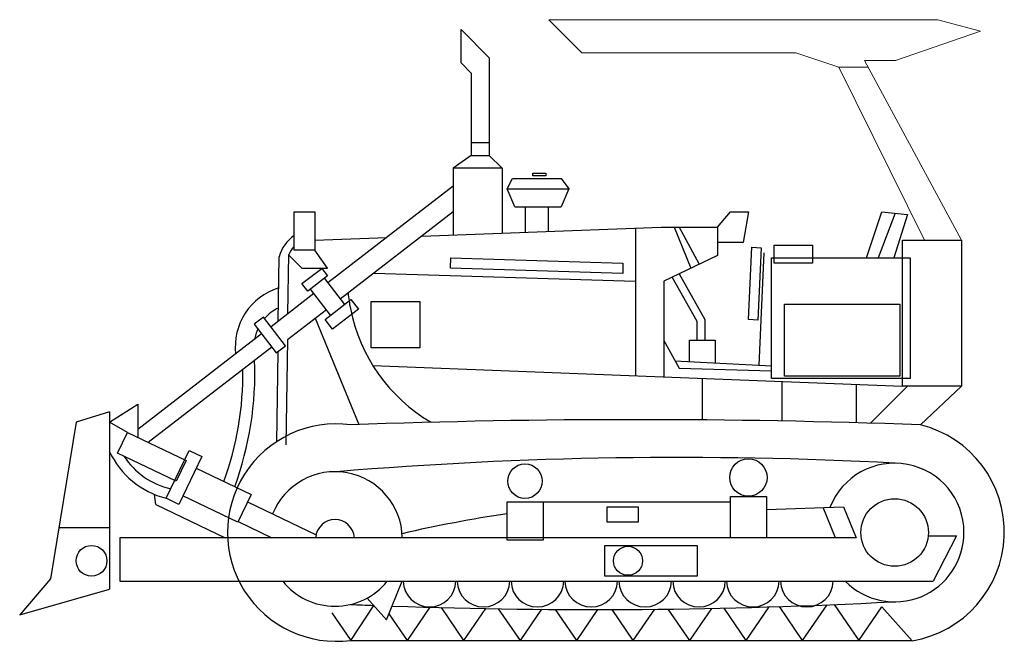
# Model space of a CAD drawing. Units: millimetres. Extents: x 7195 to 12416, y 5934 to 9229.
import ezdxf

# ---------------------------------------------------------------- set-up
doc = ezdxf.new("R2010")
doc.units = ezdxf.units.MM
doc.layers.add('標準', color=7, linetype='Continuous')

msp = doc.modelspace()

# ---------------------------------------------------------------- linework, layer by layer
at = {"layer": '標準', "linetype": 'Continuous', "lineweight": 0}
for p, q in [((9999.7, 9229.3), (10174.7, 9054.4)), ((12062.4, 9229.3), (9999.7, 9229.3)), ((12289.3, 9168.6), (12062.4, 9229.3)), ((11838.3, 9013.2), (12289.3, 9168.6)), ((10174.7, 9054.4), (11309.7, 9054.4)), ((11309.7, 9054.4), (11537.3, 8977.9)), ((11675, 9013.2), (11838.3, 9013.2)), ((12188, 8061.1), (11675, 9013.2)), ((11537.3, 8977.9), (11991.9, 8061.1)), ((11537.3, 8977.9), (11694, 8977.9))]:
    msp.add_line(p, q, dxfattribs=at)
at = {"layer": '標準', "color": 7, "linetype": 'Continuous', "lineweight": 25}
for p, q in [((9534.9, 8999.9), (9534.9, 9176.8)), ((9684.6, 9027.1), (9534.9, 9176.8)), ((9589.4, 8945.5), (9534.9, 8999.9)), ((9684.6, 9027.1), (9684.6, 8510.1)), ((9589.4, 8945.5), (9589.4, 8510.1)), ((9589.4, 8578.1), (9684.6, 8578.1)), ((9589.4, 8510.1), (9494.1, 8442.1)), ((9589.4, 8510.1), (9684.6, 8510.1)), ((9684.6, 8510.1), (9752.6, 8442.1)), ((9752.6, 8442.1), (9494.1, 8442.1)), ((9494.1, 8442.1), (9494.1, 8088.3)), ((9752.6, 8442.1), (9752.6, 8101.9)), ((9915.9, 8401.3), (9915.9, 8414.9)), ((9915.9, 8414.9), (9983.9, 8414.9)), ((9983.9, 8414.9), (9983.9, 8401.3)), ((9779.8, 8333.2), (9807, 8387.6)), ((9807, 8387.6), (10065.5, 8387.6)), ((9983.9, 8401.3), (9915.9, 8401.3)), ((10065.5, 8387.6), (10106.4, 8333.2)), ((9494.1, 8346.8), (8828.6, 7833.4)), ((9820.7, 8238), (9779.8, 8333.2)), ((9779.8, 8333.2), (10106.4, 8333.2)), ((10106.4, 8333.2), (10065.5, 8238)), ((8650.6, 8006.7), (8650.6, 8210.8)), ((8650.6, 8210.8), (8759.4, 8210.8)), ((8759.4, 8210.8), (8759.4, 8006.7)), ((9494.1, 8210.8), (8894.4, 7748.1)), ((9820.7, 8238), (10065.5, 8238)), ((9875.1, 8238), (9875.1, 8101.9)), ((9997.5, 8238), (9997.5, 8106.9)), ((10895.5, 8129.1), (10963.5, 8210.8)), ((10963.5, 8210.8), (11058.7, 8210.8)), ((11058.7, 8210.8), (11031.5, 8047.5)), ((11684.6, 7965.9), (11766.2, 8210.8)), ((11836.7, 8203.7), (11747.5, 7965.9)), ((11766.2, 8210.8), (11902.3, 8197.2)), ((11902.3, 8197.2), (11830, 7965.9)), ((9327.4, 8082.2), (10596.2, 8129.1)), ((10460.1, 8124.1), (10460.1, 7341.1)), ((10596.2, 8129.1), (10895.5, 8129.1)), ((10664.2, 8129.1), (10753.6, 7911.9)), ((10691.4, 8129.1), (10797, 7933)), ((10895.5, 8129.1), (10895.5, 7979.5)), ((8759.4, 8061.1), (9142.1, 8075.3)), ((11031.5, 8047.5), (10895.5, 8047.5)), ((11875, 7285.6), (11875, 8061.1)), ((11875, 8061.1), (12188, 8061.1)), ((12188, 8061.1), (12188, 7285.6)), ((8759.4, 8006.7), (8650.6, 8006.7)), ((8827.5, 7911.5), (8759.4, 8006.7)), ((11058.7, 7639.4), (11076.2, 8022.6)), ((11076.2, 8022.6), (11126.8, 8020.3)), ((11126.8, 8020.3), (11109.3, 7637.1)), ((11140.4, 7993.1), (11113.3, 7398)), ((11194.8, 7938.7), (11194.8, 8033.9)), ((11194.8, 8033.9), (11398.9, 8033.9)), ((11398.9, 8033.9), (11398.9, 7938.7)), ((8565.4, 7630.4), (8570.5, 7972.2)), ((8617, 7670.2), (8621.7, 7984.2)), ((8621.6, 7981.3), (8691.4, 7911.5)), ((9478.9, 7911.9), (9480.5, 7965.9)), ((9480.5, 7965.9), (10393.7, 7938.2)), ((10393.7, 7938.2), (10392.1, 7884.3)), ((10895.5, 7979.5), (10609.8, 7843.4)), ((11181.2, 7326.4), (11181.2, 7965.9)), ((11181.2, 7965.9), (11915.9, 7965.9)), ((11398.9, 7938.7), (11194.8, 7938.7)), ((11915.9, 7965.9), (11915.9, 7326.4)), ((8691.4, 7911.5), (8827.5, 7911.5)), ((8691.4, 7829.8), (8796.5, 7910.9)), ((8796.5, 7910.9), (8827.5, 7870.6)), ((9071.9, 7885.1), (10460.4, 7843)), ((10392.1, 7884.3), (9478.9, 7911.9)), ((8827.5, 7870.6), (8722.4, 7789.6)), ((8810.2, 7857.3), (8916.9, 7718.9)), ((10609.8, 7843.4), (10609.8, 7335.3)), ((10786.6, 7628.8), (10655.3, 7865.1)), ((10692.3, 7882.7), (10827.4, 7639.4)), ((8722.4, 7789.6), (8691.4, 7829.8)), ((8843.6, 7662.3), (8736.8, 7800.7)), ((8755.2, 7776.8), (8527.4, 7601.1)), ((8813.9, 7639.4), (8951.1, 7745.2)), ((8951.1, 7745.2), (8990.7, 7693.8)), ((9058.8, 7489.7), (9058.8, 7734.6)), ((9058.8, 7734.6), (9317.3, 7734.6)), ((9317.3, 7734.6), (9317.3, 7489.7)), ((8821, 7691.5), (8615, 7532.6)), ((8990.7, 7693.8), (8853.5, 7587.9)), ((11249.2, 7340), (11249.2, 7721)), ((11249.2, 7721), (11861.4, 7721)), ((11861.4, 7721), (11861.4, 7340)), ((8487.3, 7653), (8437.9, 7614.8)), ((8604.8, 7500.7), (8487.3, 7653)), ((8762.2, 7646.2), (8992.6, 7083)), ((8853.5, 7587.9), (8813.9, 7639.4)), ((10786.5, 7530.5), (10786.6, 7628.8)), ((10827.4, 7639.4), (10827.5, 7530.5)), ((11109.3, 7637.1), (11058.7, 7639.4)), ((8437.9, 7614.8), (8555.4, 7462.5)), ((8477.5, 7563.4), (7820.7, 7056.7)), ((8615, 7532.6), (8606.8, 6975.2)), ((10609.8, 7527.6), (10691.4, 7380.9)), ((10745.8, 7417.4), (10745.8, 7530.5)), ((10745.8, 7530.5), (10881.9, 7530.5)), ((10881.9, 7530.5), (10881.9, 7410.2)), ((8531.3, 7493.7), (7875.9, 6988.1)), ((8555.4, 7462.5), (8604.8, 7500.7)), ((8563.1, 7468.4), (8556, 6989.3)), ((9317.3, 7489.7), (9058.8, 7489.7)), ((10668.9, 7421.4), (11181.2, 7394.5)), ((9067.5, 7395.7), (11875, 7285.6)), ((10691.4, 7380.9), (11181.2, 7367.3)), ((10813.8, 7326.4), (10813.8, 7107.2)), ((11915.9, 7326.4), (11181.2, 7326.4)), ((11235.6, 7310.7), (11235.6, 7101.5)), ((11861.4, 7340), (11249.2, 7340)), ((11630.2, 7295.2), (11630.4, 7092.4)), ((11902.3, 7285.6), (11706.8, 7090.2)), ((12188, 7285.6), (11875, 7285.6)), ((12188, 7285.6), (11970.3, 7081.5)), ((7671, 7095.1), (7820.7, 7190.4)), ((7820.7, 7190.4), (7820.7, 7014.6)), ((7671, 7149.6), (7494.2, 7095.1)), ((7671, 7149.6), (7671, 6210.8)), ((7494.2, 7095.1), (7358.1, 6265.2)), ((7766.3, 7040.7), (7671, 7095.1)), ((7713.8, 6931.5), (7766.3, 7040.7)), ((7766.3, 7040.7), (8077.2, 6891.5)), ((7971.1, 6692), (8092.8, 6945.5)), ((8092.8, 6945.5), (8160, 6913.2)), ((8024.8, 6782.2), (7713.8, 6931.5)), ((8077.2, 6891.5), (8024.8, 6782.2)), ((8160, 6913.2), (8038.4, 6659.8)), ((8130.5, 6851.7), (8422, 6711.8)), ((7915.9, 6659.8), (7910.1, 6712.3)), ((8038.4, 6659.8), (7971.1, 6692)), ((8351.3, 6564.5), (8059.8, 6704.5)), ((8422, 6711.8), (8351.3, 6564.5)), ((10963.5, 6482.9), (10963.5, 6700.6)), ((10963.5, 6700.6), (11154, 6700.6)), ((11154, 6700.6), (11154, 6482.9)), ((7915.9, 6659.8), (8284.4, 6482.9)), ((8403.1, 6672.5), (8766.4, 6498.1)), ((9779.8, 6469.3), (9779.8, 6673.4)), ((9779.8, 6673.4), (9970.3, 6673.4)), ((9970.3, 6673.4), (10963.5, 6673.4)), ((9970.3, 6673.4), (9970.3, 6469.3)), ((10310.4, 6564.5), (10310.4, 6646.2)), ((10310.4, 6646.2), (10473.7, 6646.2)), ((10473.7, 6646.2), (10473.7, 6564.5)), ((11154, 6632.6), (11562.1, 6646.2)), ((11521.3, 6482.9), (11454.8, 6642.6)), ((11562.1, 6646.2), (11630.2, 6482.9)), ((7402.7, 6537.3), (7671, 6537.3)), ((8353.6, 6568.3), (8531.6, 6482.9)), ((10473.7, 6564.5), (10310.4, 6564.5)), ((10795.3, 6482.9), (7725.4, 6482.9)), ((7725.4, 6482.9), (7725.4, 6251.6)), ((11630.2, 6482.9), (10795.3, 6482.9)), ((11154, 6482.9), (10963.5, 6482.9)), ((12015.7, 6492.8), (12161.7, 6492.8)), ((12161.7, 6492.8), (12038.3, 6251.6)), ((9970.3, 6469.3), (9779.8, 6469.3)), ((10296.8, 6278.8), (10296.8, 6442.1)), ((10296.8, 6442.1), (10786.6, 6442.1)), ((10786.6, 6442.1), (10786.6, 6278.8)), ((7358.1, 6265.2), (7194.8, 6074.8)), ((10786.6, 6278.8), (10296.8, 6278.8)), ((7725.4, 6251.6), (10795.3, 6251.6)), ((9140.4, 6047.5), (9222, 6251.6)), ((10795.3, 6251.6), (12038.3, 6251.6)), ((7194.8, 6074.8), (7671, 6210.8)), ((9140.4, 6047.5), (9037.8, 6163)), ((8949.9, 5938.7), (9072.2, 6124.2)), ((9370, 6114.3), (9249.2, 5938.7)), ((9428.9, 6112.7), (9548.5, 5938.7)), ((10862.4, 6108.3), (10745.8, 5938.7)), ((10927.6, 6109.7), (11045.1, 5938.7)), ((11167, 6116), (11045.1, 5938.7)), ((11221.4, 6117.7), (11344.4, 5938.7)), ((11473.8, 6126.8), (11344.4, 5938.7)), ((11513.3, 6128.4), (11643.8, 5938.7)), ((11643.8, 5938.7), (11765.9, 6116.3)), ((11926.9, 5936.3), (11765.9, 6116.3)), ((8849.8, 6084.4), (8949.9, 5938.7)), ((9152.9, 6078.8), (9249.2, 5938.7)), ((9664.5, 6107.3), (9548.5, 5938.7)), ((9732.7, 6106.1), (9847.9, 5938.7)), ((9961, 6103.2), (9847.9, 5938.7)), ((10034.5, 6102.6), (10147.2, 5938.7)), ((10259.4, 6101.9), (10147.2, 5938.7)), ((10334.2, 6102.1), (10446.5, 5938.7)), ((10559.9, 6103.6), (10446.5, 5938.7)), ((10631.9, 6104.4), (10745.8, 5938.7)), ((8949.9, 5938.7), (11926.9, 5938.7))]:
    msp.add_line(p, q, dxfattribs=at)
for centre, radius in [((11058.7, 6802.2), 99), ((9874.1, 6782.8), 91.3), ((11834, 6510.4), 179.2), ((7575.8, 6360.5), 81.6), ((10420.3, 6360.5), 77)]:
    msp.add_circle(centre, radius, dxfattribs=at)
for centre, radius, start, end in [((8755.4, 7925.1), 190.8, 123.3005, 165.7028), ((8755.4, 7925.1), 146.2, 135.7727, 156.1407), ((8665.8, 7493.5), 328.2, 107.3216, 186.3958), ((9835, 7873.4), 904, 185.9259, 191.2195), ((8665.8, 7493.5), 229.8, 115.5994, 138.6558), ((9835, 7873.4), 904, 191.2195, 239.4733), ((8665.8, 7493.5), 229.8, 155.2171, 169.8321), ((6678.6, 7357.3), 1763.3, 339.9731, 2.1581), ((6678.6, 7357.3), 1700.1, 340.1828, 0.6244), ((10460.1, -34810.1), 41918.8, 87.93527, 92.06458), ((8873.5, 6510.1), 576.5, 82.385, 277.6153), ((11830.5, 6513.4), 585.1, 279.4819, 76.1742), ((8083.2, 7133), 455, 205.0473, 255.7363), ((8083.2, 7133), 400.1, 212.969, 257.3226), ((10690.6, -14907), 21815.3, 86.99278, 94.76892), ((11834, 6510.4), 367.8, 0, 158.7282), ((8866.8, 6476.1), 356.8, 1.0926, 158.157), ((8866.8, 6476.1), 102.8, 3.796, 176.204), ((10724.3, 91.3), 6586.2, 98.25301, 103.18168), ((11834, 6510.4), 367.8, 224.7032, 0), ((8866.8, 6476.1), 356.8, 218.9948, 321.0053), ((9368.3, 6255), 139.5, 181.3973, 358.6028), ((9654, 6255), 139.5, 181.3973, 358.6028), ((9939.7, 6255), 139.5, 181.3973, 358.6028), ((10225.4, 6255), 139.5, 181.3973, 358.6028), ((10511.1, 6255), 139.5, 181.3973, 358.6028), ((10796.8, 6255), 139.5, 181.3973, 358.6028), ((11082.5, 6255), 139.5, 181.3973, 358.6028), ((11368.3, 6255), 139.5, 181.3973, 358.6028), ((10240.5, 36686.9), 30585, 267.58159, 267.81079), ((10240.5, 36686.9), 30585, 267.99356, 272.96178)]:
    msp.add_arc(centre, radius, start, end, dxfattribs=at)

doc.saveas('drawing.dxf')
